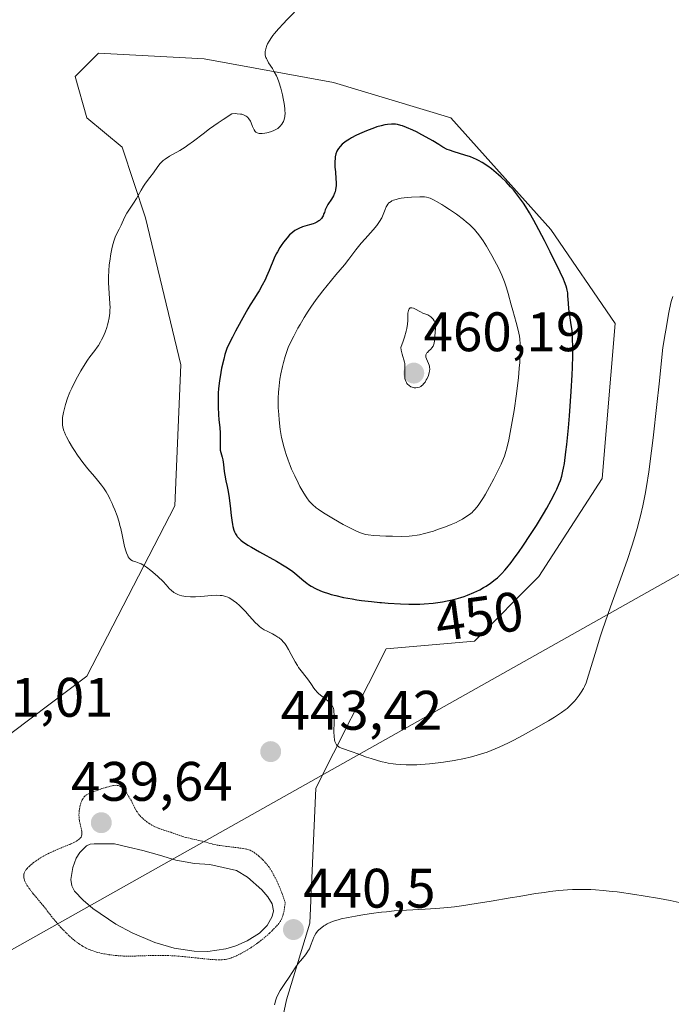
# Model space of a CAD drawing. Units: metres. Extents: x 632594 to 635259, y 4662596 to 4664915.
# Drawn here: x 633274 to 633392, y 4664014 to 4664192 of the extents above; entities that cross this region are included whole.
import ezdxf
from ezdxf.enums import TextEntityAlignment as Align

# ---------------------------------------------------------------- set-up
doc = ezdxf.new("R2010")
doc.units = ezdxf.units.M
doc.header["$MEASUREMENT"] = 0
doc.linetypes.add('TRAZOS2', pattern=[0.375, 0.25, -0.125])
for name, color, linetype, lineweight in [('Carátula', 7, 'Continuous', 5), ('Cultivos herbáceos CxS', 92, 'Continuous', 0), ('Curva de nivel maestra', 36, 'Continuous', 30), ('Curva de nivel normal', 36, 'Continuous', 0), ('Curva de nivel normal depresión', 36, 'TRAZOS2', 0), ('Estanque', 2, 'Continuous', 0), ('Estanque Cxs', 2, 'Continuous', 0), ('Punto de cota en terreno', 7, 'Continuous', 0), ('Rótulo de curva de nivel directora', 19, 'Continuous', 0), ('Rótulo de punto de cota en terreno', 19, 'Continuous', 0), ('Tendido', 6, 'Continuous', 0)]:
    doc.layers.add(name, color=color, linetype=linetype, lineweight=lineweight)
doc.styles.add('Arial', font='txt', dxfattribs={"height": 0.2})

# ---------------------------------------------------------------- blocks, each defined once
blk = doc.blocks.new('5PATER')
at = {"layer": 'Carátula', "linetype": 'Continuous', "lineweight": 5}
h = blk.add_hatch(color=250, dxfattribs=at)
edge = h.paths.add_edge_path()
edge.add_ellipse((0, 0.01), major_axis=(-1.33, -1.34), ratio=0.999422, start_angle=0, end_angle=360)

msp = doc.modelspace()

# ---------------------------------------------------------------- linework, layer by layer
at = {"layer": 'Cultivos herbáceos CxS', "color": 92, "linetype": 'Continuous', "lineweight": 0}
for points in [[(633318.2257, 4663996.0855, 438.4684), (633322.2711, 4664015.0409, 438.6857), (633326.5045, 4664028.8059, 439.7043), (633327.5625, 4664053.1585, 443.7036), (633340.2339, 4664078.2117, 446.8218), (633356.1373, 4664079.6285, 447.0063), (633367.7791, 4664091.2751, 446.7447), (633379.1909, 4664108.9265, 445.775), (633381.5379, 4664136.8037, 446.0044), (633369.8963, 4664153.7447, 448.7375), (633351.9053, 4664173.8631, 449.1098), (633330.7391, 4664180.2171, 447.9481), (633307.4571, 4664184.4525, 443.4785), (633288.4073, 4664185.5121, 441.6711), (633284.1737, 4664181.2773, 441.6068), (633286.2907, 4664173.8651, 442.8994), (633292.6399, 4664168.5713, 444.2352), (633296.8739, 4664155.8651, 446.422), (633303.2223, 4664129.3937, 448.0881), (633302.1643, 4664103.9835, 447.603), (633286.2895, 4664073.2777, 442.6865), (633269.3561, 4664060.5725, 440.7525)], [(633269.3561, 4664060.5725, 440.7525), (633286.2895, 4664073.2777, 442.6865), (633302.1643, 4664103.9835, 447.603), (633303.2223, 4664129.3937, 448.0881), (633296.8739, 4664155.8651, 446.422), (633292.6399, 4664168.5713, 444.2352), (633286.2907, 4664173.8651, 442.8994), (633284.1737, 4664181.2773, 441.6068), (633288.4073, 4664185.5121, 441.6711), (633307.4571, 4664184.4525, 443.4785), (633330.7391, 4664180.2171, 447.9481), (633351.9053, 4664173.8631, 449.1098), (633369.8963, 4664153.7447, 448.7375), (633381.5379, 4664136.8037, 446.0044), (633379.1909, 4664108.9265, 445.775), (633367.7791, 4664091.2751, 446.7447), (633356.1373, 4664079.6285, 447.0063), (633340.2339, 4664078.2117, 446.8218), (633327.5625, 4664053.1585, 443.7036), (633326.5045, 4664028.8059, 439.7043), (633322.2711, 4664015.0409, 438.6857), (633318.2257, 4663996.0855, 438.4684)], [(633318.2257, 4663996.0855, 438.4684), (633322.2711, 4664015.0409, 438.6857), (633326.5045, 4664028.8059, 439.7043), (633327.5625, 4664053.1585, 443.7036), (633340.2339, 4664078.2117, 446.8218), (633356.1373, 4664079.6285, 447.0063), (633367.7791, 4664091.2751, 446.7447), (633379.1909, 4664108.9265, 445.775), (633381.5379, 4664136.8037, 446.0044), (633369.8963, 4664153.7447, 448.7375), (633351.9053, 4664173.8631, 449.1098), (633330.7391, 4664180.2171, 447.9481), (633307.4571, 4664184.4525, 443.4785), (633288.4073, 4664185.5121, 441.6711), (633284.1737, 4664181.2773, 441.6068), (633286.2907, 4664173.8651, 442.8994), (633292.6399, 4664168.5713, 444.2352), (633296.8739, 4664155.8651, 446.422), (633303.2223, 4664129.3937, 448.0881), (633302.1643, 4664103.9835, 447.603), (633286.2895, 4664073.2777, 442.6865), (633269.3561, 4664060.5725, 440.7525)], [(633318.2257, 4663996.0855, 438.4684), (633322.2711, 4664015.0409, 438.6857), (633326.5045, 4664028.8059, 439.7043), (633327.5625, 4664053.1585, 443.7036), (633340.2339, 4664078.2117, 446.8218), (633356.1373, 4664079.6285, 447.0063), (633367.7791, 4664091.2751, 446.7447), (633379.1909, 4664108.9265, 445.775), (633381.5379, 4664136.8037, 446.0044), (633369.8963, 4664153.7447, 448.7375), (633351.9053, 4664173.8631, 449.1098), (633330.7391, 4664180.2171, 447.9481), (633307.4571, 4664184.4525, 443.4785), (633288.4073, 4664185.5121, 441.6711), (633284.1737, 4664181.2773, 441.6068), (633286.2907, 4664173.8651, 442.8994), (633292.6399, 4664168.5713, 444.2352), (633296.8739, 4664155.8651, 446.422), (633303.2223, 4664129.3937, 448.0881), (633302.1643, 4664103.9835, 447.603), (633286.2895, 4664073.2777, 442.6865), (633269.3561, 4664060.5725, 440.7525)]]:
    msp.add_polyline3d(points, dxfattribs=at)
at = {"layer": 'Curva de nivel maestra', "color": 36, "linetype": 'Continuous', "lineweight": 30}
msp.add_polyline3d([(633339.08, 4664086.59, 450), (633339.41, 4664086.56, 450), (633340.61, 4664086.46, 450), (633342.85, 4664086.32, 450), (633344.34, 4664086.27, 450), (633345.02, 4664086.26, 450), (633346.31, 4664086.29, 450), (633347.12, 4664086.33, 450), (633348.73, 4664086.48, 450), (633350.37, 4664086.71, 450), (633351.21, 4664086.86, 450), (633352.46, 4664087.14, 450), (633353.69, 4664087.47, 450), (633354.3, 4664087.67, 450), (633354.89, 4664087.88, 450), (633356.04, 4664088.35, 450), (633357.13, 4664088.87, 450), (633357.81, 4664089.25, 450), (633358.05, 4664089.39, 450), (633358.25, 4664089.51, 450), (633359.07, 4664090.05, 450), (633359.91, 4664090.7, 450), (633360.31, 4664091.04, 450), (633361.1, 4664091.8, 450), (633361.63, 4664092.38, 450), (633361.99, 4664092.81, 450), (633362.76, 4664093.77, 450), (633363.22, 4664094.38, 450), (633364.21, 4664095.74, 450), (633364.89, 4664096.72, 450), (633366.29, 4664098.81, 450), (633367.32, 4664100.42, 450), (633368.6, 4664102.53, 450), (633369.19, 4664103.55, 450), (633370, 4664105, 450), (633370.69, 4664106.35, 450), (633370.99, 4664106.97, 450), (633371.44, 4664108, 450), (633371.64, 4664108.51, 450), (633371.89, 4664109.32, 450), (633372.11, 4664110.23, 450), (633372.22, 4664110.74, 450), (633372.36, 4664111.6, 450), (633372.65, 4664113.73, 450), (633372.79, 4664115.03, 450), (633373.08, 4664118.04, 450), (633373.27, 4664120.21, 450), (633373.59, 4664124.58, 450), (633373.76, 4664127.56, 450), (633373.82, 4664128.86, 450), (633373.89, 4664131.06, 450), (633373.89, 4664132.83, 450), (633373.86, 4664133.82, 450), (633373.83, 4664134.41, 450), (633373.75, 4664135.47, 450), (633373.56, 4664137, 450), (633373.3, 4664138.69, 450), (633373.19, 4664139.44, 450), (633373.1, 4664140.5, 450), (633373.01, 4664141.78, 450), (633372.96, 4664142.35, 450), (633372.88, 4664142.84, 450), (633372.82, 4664143.09, 450), (633372.7, 4664143.51, 450), (633372.4, 4664144.3, 450), (633372.19, 4664144.8, 450), (633371.6, 4664146.07, 450), (633369.82, 4664149.71, 450), (633368.78, 4664151.76, 450), (633367.29, 4664154.59, 450), (633366.86, 4664155.38, 450), (633366.09, 4664156.73, 450), (633365.4, 4664157.83, 450), (633364.97, 4664158.48, 450), (633364.11, 4664159.66, 450), (633363.17, 4664160.85, 450), (633362.66, 4664161.44, 450), (633361.85, 4664162.33, 450), (633360.98, 4664163.19, 450), (633360.52, 4664163.61, 450), (633359.68, 4664164.32, 450), (633359.24, 4664164.66, 450), (633358.57, 4664165.15, 450), (633357.55, 4664165.8, 450), (633356.86, 4664166.19, 450), (633356.51, 4664166.36, 450), (633355.99, 4664166.6, 450), (633355.47, 4664166.8, 450), (633354.45, 4664167.14, 450), (633352.52, 4664167.7, 450), (633351.65, 4664168, 450), (633351.24, 4664168.17, 450), (633350.46, 4664168.57, 450), (633349.71, 4664169.02, 450), (633348.66, 4664169.68, 450), (633348.09, 4664170.03, 450), (633346.67, 4664170.81, 450), (633345.7, 4664171.31, 450), (633345.06, 4664171.61, 450), (633343.9, 4664172.12, 450), (633343.18, 4664172.38, 450), (633342.87, 4664172.49, 450), (633342.29, 4664172.63, 450), (633341.94, 4664172.68, 450), (633341.7, 4664172.7, 450), (633341.23, 4664172.71, 450), (633340.46, 4664172.64, 450), (633340.03, 4664172.58, 450), (633339.34, 4664172.42, 450), (633338.55, 4664172.2, 450), (633338.12, 4664172.05, 450), (633336.71, 4664171.51, 450), (633335.42, 4664170.94, 450), (633334.8, 4664170.65, 450), (633333.98, 4664170.22, 450), (633333.63, 4664170.02, 450), (633333.04, 4664169.64, 450), (633332.58, 4664169.29, 450), (633332.33, 4664169.08, 450), (633331.94, 4664168.68, 450), (633331.65, 4664168.31, 450), (633331.53, 4664168.13, 450), (633331.38, 4664167.85, 450), (633331.2, 4664167.37, 450), (633331.08, 4664166.85, 450), (633331.03, 4664166.54, 450), (633330.99, 4664166, 450), (633331, 4664165.34, 450), (633331.02, 4664164.96, 450), (633331.09, 4664164.11, 450), (633331.19, 4664162.86, 450), (633331.22, 4664162.22, 450), (633331.21, 4664161.61, 450), (633331.18, 4664161.31, 450), (633331.12, 4664160.89, 450), (633331.03, 4664160.49, 450), (633330.95, 4664160.25, 450), (633330.75, 4664159.8, 450), (633330.41, 4664159.21, 450), (633329.74, 4664158.24, 450), (633329.61, 4664158.02, 450), (633329.41, 4664157.62, 450), (633329.26, 4664157.25, 450), (633329.11, 4664156.8, 450), (633329.03, 4664156.59, 450), (633328.86, 4664156.18, 450), (633328.76, 4664156, 450), (633328.58, 4664155.73, 450), (633328.36, 4664155.49, 450), (633328.23, 4664155.38, 450), (633328.09, 4664155.27, 450), (633327.76, 4664155.07, 450), (633327.38, 4664154.89, 450), (633327.09, 4664154.78, 450), (633326.41, 4664154.57, 450), (633325.61, 4664154.35, 450), (633325.17, 4664154.21, 450), (633324.49, 4664153.94, 450), (633324.02, 4664153.69, 450), (633323.78, 4664153.54, 450), (633323.42, 4664153.28, 450), (633323.07, 4664152.97, 450), (633322.84, 4664152.75, 450), (633322.38, 4664152.26, 450), (633321.72, 4664151.44, 450), (633321.32, 4664150.87, 450), (633321.07, 4664150.49, 450), (633320.63, 4664149.74, 450), (633320.41, 4664149.33, 450), (633320.05, 4664148.57, 450), (633319.17, 4664146.34, 450), (633318.69, 4664145.25, 450), (633318.41, 4664144.67, 450), (633317.92, 4664143.73, 450), (633317.33, 4664142.71, 450), (633317, 4664142.17, 450), (633316.52, 4664141.4, 450), (633315.76, 4664140.17, 450), (633315.31, 4664139.43, 450), (633314.1, 4664137.31, 450), (633313.1, 4664135.45, 450), (633312.53, 4664134.36, 450), (633311.59, 4664132.49, 450), (633311.19, 4664131.21, 450), (633310.96, 4664130.38, 450), (633310.59, 4664128.77, 450), (633310.44, 4664127.99, 450), (633310.2, 4664126.51, 450), (633310.05, 4664125.12, 450), (633309.99, 4664124.24, 450), (633309.94, 4664122.64, 450), (633309.95, 4664121.82, 450), (633310.02, 4664120.36, 450), (633310.09, 4664119.5, 450), (633310.24, 4664118.04, 450), (633310.33, 4664117.12, 450), (633310.35, 4664116.7, 450), (633310.35, 4664115.96, 450), (633310.31, 4664114.74, 450), (633310.32, 4664114.24, 450), (633310.35, 4664114.02, 450), (633310.45, 4664113.58, 450), (633310.7, 4664112.73, 450), (633310.81, 4664112.25, 450), (633310.92, 4664111.43, 450), (633311.05, 4664110.17, 450), (633311.15, 4664109.51, 450), (633311.37, 4664108.49, 450), (633311.61, 4664107.45, 450), (633311.73, 4664106.85, 450), (633311.9, 4664105.82, 450), (633312.11, 4664103.97, 450), (633312.3, 4664102.21, 450), (633312.42, 4664101.37, 450), (633312.55, 4664100.59, 450), (633312.63, 4664100.24, 450), (633312.8, 4664099.6, 450), (633312.91, 4664099.32, 450), (633313.1, 4664098.93, 450), (633313.3, 4664098.6, 450), (633313.41, 4664098.45, 450), (633313.6, 4664098.22, 450), (633314.05, 4664097.79, 450), (633314.42, 4664097.5, 450), (633314.69, 4664097.3, 450), (633315.33, 4664096.89, 450), (633315.95, 4664096.51, 450), (633317.39, 4664095.7, 450), (633320.49, 4664094, 450), (633321.86, 4664093.2, 450), (633322.44, 4664092.83, 450), (633323.41, 4664092.15, 450), (633324.17, 4664091.53, 450), (633325.02, 4664090.8, 450), (633325.42, 4664090.46, 450), (633325.97, 4664090.03, 450), (633326.27, 4664089.83, 450), (633326.73, 4664089.53, 450), (633327.5, 4664089.1, 450), (633328.38, 4664088.7, 450), (633328.87, 4664088.51, 450), (633329.83, 4664088.19, 450), (633330.35, 4664088.03, 450), (633331.19, 4664087.81, 450), (633332.58, 4664087.5, 450), (633334.12, 4664087.21, 450), (633334.94, 4664087.08, 450), (633335.8, 4664086.96, 450), (633337.59, 4664086.74, 450), (633339.08, 4664086.59, 450)], dxfattribs=at)
at = {"layer": 'Curva de nivel normal', "color": 36, "linetype": 'Continuous', "lineweight": 0}
for points in [[(633323.73, 4664192.85, 445), (633322.36, 4664191.48, 445), (633321.72, 4664190.82, 445), (633320.86, 4664189.89, 445), (633320.13, 4664189.04, 445), (633319.82, 4664188.66, 445), (633319.55, 4664188.3, 445), (633319.13, 4664187.68, 445), (633318.84, 4664187.16, 445), (633318.71, 4664186.85, 445), (633318.53, 4664186.29, 445), (633318.44, 4664185.78, 445), (633318.42, 4664185.52, 445), (633318.46, 4664185.13, 445), (633318.57, 4664184.72, 445), (633318.66, 4664184.5, 445), (633318.77, 4664184.26, 445), (633319.05, 4664183.77, 445), (633319.73, 4664182.7, 445), (633320.06, 4664182.14, 445), (633320.46, 4664181.38, 445), (633320.64, 4664180.98, 445), (633320.9, 4664180.32, 445), (633321.25, 4664179.19, 445), (633321.56, 4664177.99, 445), (633321.69, 4664177.35, 445), (633321.87, 4664176.4, 445), (633321.98, 4664175.51, 445), (633322, 4664175.1, 445), (633322.01, 4664174.72, 445), (633321.95, 4664174.06, 445), (633321.83, 4664173.52, 445), (633321.71, 4664173.21, 445), (633321.62, 4664173.02, 445), (633321.42, 4664172.69, 445), (633321.16, 4664172.36, 445), (633321.01, 4664172.21, 445), (633320.69, 4664171.95, 445), (633320.45, 4664171.8, 445), (633319.9, 4664171.53, 445), (633319.41, 4664171.35, 445), (633318.72, 4664171.16, 445), (633318.38, 4664171.09, 445), (633317.9, 4664171.03, 445), (633317.68, 4664171.01, 445), (633317.34, 4664171.03, 445), (633317.19, 4664171.06, 445), (633316.99, 4664171.13, 445), (633316.74, 4664171.29, 445), (633316.63, 4664171.41, 445), (633316.43, 4664171.7, 445), (633316.17, 4664172.3, 445), (633315.92, 4664172.92, 445), (633315.77, 4664173.23, 445), (633315.5, 4664173.67, 445), (633315.3, 4664173.9, 445), (633315.19, 4664174.01, 445), (633315, 4664174.15, 445), (633314.65, 4664174.34, 445), (633314.22, 4664174.48, 445), (633313.96, 4664174.53, 445), (633313.36, 4664174.59, 445), (633313.01, 4664174.6, 445), (633312.42, 4664174.59, 445), (633310.85, 4664173.54, 445), (633309.94, 4664172.92, 445), (633308.42, 4664171.85, 445), (633307.23, 4664170.97, 445), (633305.52, 4664169.65, 445), (633304.52, 4664168.91, 445), (633304.03, 4664168.58, 445), (633303.03, 4664167.98, 445), (633301.17, 4664166.92, 445), (633300.4, 4664166.41, 445), (633300.07, 4664166.15, 445), (633299.87, 4664165.97, 445), (633299.52, 4664165.62, 445), (633299.07, 4664165.07, 445), (633298.29, 4664163.96, 445), (633297.67, 4664163.13, 445), (633296.84, 4664162.06, 445), (633296.49, 4664161.56, 445), (633296.06, 4664160.83, 445), (633295.56, 4664159.85, 445), (633295.25, 4664159.32, 445), (633294.68, 4664158.45, 445), (633293.86, 4664157.24, 445), (633293.5, 4664156.67, 445), (633293.08, 4664155.88, 445), (633292.46, 4664154.49, 445), (633292.12, 4664153.82, 445), (633291.65, 4664152.88, 445), (633291.42, 4664152.37, 445), (633291.15, 4664151.63, 445), (633291.03, 4664151.22, 445), (633290.85, 4664150.54, 445), (633290.61, 4664149.33, 445), (633290.42, 4664148.05, 445), (633290.33, 4664147.36, 445), (633290.23, 4664146.29, 445), (633290.18, 4664145.21, 445), (633290.17, 4664144.68, 445), (633290.18, 4664144.17, 445), (633290.23, 4664143.17, 445), (633290.39, 4664141.31, 445), (633290.45, 4664140.42, 445), (633290.47, 4664139.64, 445), (633290.46, 4664139.26, 445), (633290.43, 4664138.69, 445), (633290.32, 4664137.84, 445), (633290.15, 4664136.98, 445), (633290.04, 4664136.55, 445), (633289.9, 4664136.11, 445), (633289.58, 4664135.24, 445), (633289.21, 4664134.39, 445), (633288.94, 4664133.85, 445), (633288.75, 4664133.51, 445), (633288.38, 4664132.87, 445), (633288.16, 4664132.54, 445), (633287.73, 4664131.94, 445), (633286.86, 4664130.8, 445), (633286.4, 4664130.18, 445), (633285.69, 4664129.08, 445), (633285.21, 4664128.29, 445), (633284.32, 4664126.67, 445), (633283.57, 4664125.16, 445), (633283.24, 4664124.44, 445), (633282.82, 4664123.35, 445), (633282.45, 4664122.24, 445), (633282.31, 4664121.75, 445), (633282.09, 4664120.81, 445), (633281.97, 4664120.17, 445), (633281.93, 4664119.87, 445), (633281.88, 4664119.33, 445), (633281.88, 4664118.84, 445), (633281.91, 4664118.53, 445), (633282.02, 4664117.93, 445), (633282.15, 4664117.48, 445), (633282.24, 4664117.25, 445), (633282.45, 4664116.75, 445), (633282.63, 4664116.38, 445), (633283.09, 4664115.53, 445), (633283.71, 4664114.5, 445), (633284.06, 4664113.94, 445), (633284.63, 4664113.08, 445), (633285.54, 4664111.8, 445), (633286.46, 4664110.65, 445), (633287.67, 4664109.26, 445), (633288.24, 4664108.59, 445), (633288.94, 4664107.68, 445), (633289.28, 4664107.21, 445), (633289.76, 4664106.47, 445), (633290.23, 4664105.65, 445), (633290.46, 4664105.22, 445), (633290.86, 4664104.38, 445), (633291.06, 4664103.94, 445), (633291.34, 4664103.24, 445), (633291.74, 4664102.16, 445), (633292.1, 4664101.03, 445), (633292.26, 4664100.45, 445), (633292.4, 4664099.88, 445), (633292.66, 4664098.73, 445), (633293.09, 4664096.67, 445), (633293.3, 4664095.85, 445), (633293.42, 4664095.51, 445), (633293.66, 4664094.96, 445), (633293.74, 4664094.81, 445), (633293.92, 4664094.56, 445), (633294.11, 4664094.37, 445), (633294.25, 4664094.26, 445), (633294.54, 4664094.1, 445), (633295.11, 4664093.89, 445), (633295.72, 4664093.68, 445), (633296.08, 4664093.52, 445), (633296.7, 4664093.17, 445), (633297.05, 4664092.93, 445), (633297.8, 4664092.36, 445), (633298.58, 4664091.7, 445), (633299.09, 4664091.24, 445), (633300.02, 4664090.34, 445), (633300.58, 4664089.74, 445), (633301.21, 4664089.06, 445), (633301.5, 4664088.77, 445), (633301.96, 4664088.4, 445), (633302.21, 4664088.24, 445), (633302.71, 4664088, 445), (633302.98, 4664087.9, 445), (633303.42, 4664087.77, 445), (633304.15, 4664087.64, 445), (633304.97, 4664087.59, 445), (633305.41, 4664087.58, 445), (633305.87, 4664087.6, 445), (633306.83, 4664087.67, 445), (633308.74, 4664087.85, 445), (633309.6, 4664087.89, 445), (633310.35, 4664087.86, 445), (633310.69, 4664087.82, 445), (633310.9, 4664087.78, 445), (633311.3, 4664087.67, 445), (633311.68, 4664087.53, 445), (633311.93, 4664087.42, 445), (633312.41, 4664087.14, 445), (633312.68, 4664086.96, 445), (633313.24, 4664086.53, 445), (633313.8, 4664086.04, 445), (633314.18, 4664085.67, 445), (633314.93, 4664084.88, 445), (633315.49, 4664084.26, 445)], [(633335.42, 4664099.17, 455), (633335.81, 4664099.03, 455), (633336.51, 4664098.82, 455), (633336.98, 4664098.73, 455), (633338.04, 4664098.63, 455), (633340.19, 4664098.52, 455), (633341.38, 4664098.49, 455), (633343.08, 4664098.48, 455), (633344.37, 4664098.52, 455), (633344.96, 4664098.57, 455), (633345.81, 4664098.69, 455), (633346.25, 4664098.77, 455), (633347.18, 4664098.99, 455), (633348.76, 4664099.44, 455), (633349.5, 4664099.69, 455), (633350.96, 4664100.21, 455), (633351.98, 4664100.61, 455), (633352.87, 4664101, 455), (633353.28, 4664101.2, 455), (633354.01, 4664101.59, 455), (633354.45, 4664101.85, 455), (633355.24, 4664102.4, 455), (633355.72, 4664102.79, 455), (633355.95, 4664103.01, 455), (633356.3, 4664103.38, 455), (633356.85, 4664104.05, 455), (633357.45, 4664104.93, 455), (633357.78, 4664105.46, 455), (633358.13, 4664106.05, 455), (633358.88, 4664107.4, 455), (633359.64, 4664108.84, 455), (633360.12, 4664109.79, 455), (633360.95, 4664111.49, 455), (633361.39, 4664112.49, 455), (633361.56, 4664112.92, 455), (633361.84, 4664113.77, 455), (633362, 4664114.37, 455), (633362.33, 4664115.86, 455), (633362.95, 4664119.16, 455), (633363.29, 4664121.13, 455), (633363.75, 4664124.16, 455), (633363.87, 4664125.15, 455), (633364.09, 4664127.03, 455), (633364.24, 4664128.76, 455), (633364.32, 4664129.81, 455), (633364.41, 4664131.61, 455), (633364.42, 4664132.68, 455), (633364.4, 4664133.14, 455), (633364.34, 4664133.98, 455), (633364.26, 4664134.5, 455), (633364.04, 4664135.59, 455), (633363.66, 4664137.02, 455), (633363.07, 4664139.14, 455), (633362.78, 4664140.19, 455), (633362.26, 4664142.2, 455), (633361.96, 4664143.22, 455), (633361.58, 4664144.31, 455), (633361.35, 4664144.9, 455), (633361.08, 4664145.51, 455), (633360.48, 4664146.82, 455), (633359.79, 4664148.16, 455), (633359.31, 4664149.04, 455), (633358.35, 4664150.71, 455), (633357.73, 4664151.69, 455), (633357.42, 4664152.14, 455), (633356.94, 4664152.79, 455), (633356.43, 4664153.41, 455), (633356.15, 4664153.71, 455), (633355.57, 4664154.31, 455), (633355.25, 4664154.61, 455), (633354.73, 4664155.07, 455), (633354.16, 4664155.53, 455), (633352.93, 4664156.47, 455), (633351.65, 4664157.36, 455), (633350.82, 4664157.9, 455), (633350.29, 4664158.22, 455), (633349.34, 4664158.78, 455), (633348.9, 4664159.01, 455), (633348.15, 4664159.35, 455), (633347.93, 4664159.43, 455), (633347.53, 4664159.53, 455), (633347.15, 4664159.59, 455), (633346.89, 4664159.61, 455), (633346.34, 4664159.62, 455), (633344.84, 4664159.56, 455), (633344.04, 4664159.5, 455), (633342.92, 4664159.36, 455), (633342.59, 4664159.3, 455), (633342.03, 4664159.16, 455), (633341.56, 4664158.99, 455), (633341.29, 4664158.87, 455), (633341.14, 4664158.79, 455), (633340.87, 4664158.61, 455), (633340.74, 4664158.51, 455), (633340.52, 4664158.28, 455), (633340.34, 4664158.02, 455), (633340.24, 4664157.82, 455), (633340.05, 4664157.34, 455), (633339.71, 4664156.41, 455), (633339.44, 4664155.84, 455), (633339.07, 4664155.19, 455), (633338.83, 4664154.84, 455), (633338.55, 4664154.47, 455), (633337.9, 4664153.7, 455), (633336.43, 4664152.06, 455), (633335.72, 4664151.26, 455), (633334.8, 4664150.1, 455), (633333.53, 4664148.41, 455), (633332.73, 4664147.4, 455), (633331.2, 4664145.55, 455), (633329.63, 4664143.67, 455), (633328.83, 4664142.68, 455), (633327.64, 4664141.15, 455), (633326.64, 4664139.76, 455), (633326.16, 4664139.04, 455), (633325.44, 4664137.9, 455), (633324.72, 4664136.66, 455), (633324.35, 4664136, 455), (633323.59, 4664134.55, 455), (633323.2, 4664133.76, 455), (633322.59, 4664132.49, 455), (633322.39, 4664131.93, 455), (633322.02, 4664130.84, 455), (633321.71, 4664129.78, 455), (633321.54, 4664129.09, 455), (633321.25, 4664127.76, 455), (633321.08, 4664126.81, 455), (633321, 4664126.19, 455), (633320.87, 4664125.01, 455), (633320.83, 4664124.44, 455), (633320.79, 4664123.34, 455), (633320.79, 4664122.3, 455), (633320.8, 4664121.65, 455), (633320.87, 4664120.41, 455), (633320.95, 4664119.45, 455), (633321.15, 4664117.74, 455), (633321.4, 4664116.26, 455), (633321.6, 4664115.38, 455), (633321.74, 4664114.83, 455), (633322.03, 4664113.8, 455), (633322.2, 4664113.25, 455), (633322.56, 4664112.22, 455), (633322.94, 4664111.24, 455), (633323.21, 4664110.6, 455), (633323.78, 4664109.35, 455), (633324.39, 4664108.09, 455), (633324.71, 4664107.47, 455), (633325.2, 4664106.58, 455), (633325.69, 4664105.78, 455), (633325.93, 4664105.41, 455), (633326.36, 4664104.83, 455), (633326.59, 4664104.57, 455), (633326.96, 4664104.19, 455), (633327.61, 4664103.64, 455), (633327.99, 4664103.35, 455), (633328.92, 4664102.73, 455), (633330.73, 4664101.63, 455), (633332.5, 4664100.63, 455), (633333.36, 4664100.17, 455), (633334.51, 4664099.59, 455), (633335.42, 4664099.17, 455)], [(633315.49, 4664084.26, 445), (633316.23, 4664083.42, 445), (633316.6, 4664083.02, 445), (633317.15, 4664082.48, 445), (633317.42, 4664082.24, 445), (633317.7, 4664082.03, 445), (633318.25, 4664081.67, 445), (633318.78, 4664081.38, 445), (633319.75, 4664080.92, 445), (633320.37, 4664080.58, 445), (633320.73, 4664080.34, 445), (633320.95, 4664080.18, 445), (633321.36, 4664079.82, 445), (633321.76, 4664079.42, 445), (633321.95, 4664079.19, 445), (633322.23, 4664078.8, 445), (633322.67, 4664078.09, 445), (633323.13, 4664077.2, 445), (633323.83, 4664075.87, 445), (633324.24, 4664075.21, 445), (633324.46, 4664074.89, 445), (633324.93, 4664074.28, 445), (633325.85, 4664073.14, 445), (633326.26, 4664072.6, 445), (633326.78, 4664071.82, 445), (633327.21, 4664071.16, 445), (633327.45, 4664070.83, 445), (633327.86, 4664070.36, 445), (633328.1, 4664070.14, 445), (633328.64, 4664069.69, 445), (633329.72, 4664068.86, 445), (633330.16, 4664068.48, 445), (633330.39, 4664068.24, 445), (633330.48, 4664068.12, 445), (633330.59, 4664067.93, 445), (633330.66, 4664067.8, 445), (633330.75, 4664067.52, 445), (633330.81, 4664067.19, 445), (633330.84, 4664066.95, 445), (633330.86, 4664066.37, 445), (633330.85, 4664065.11, 445), (633330.84, 4664063.27, 445), (633330.87, 4664062.47, 445), (633330.95, 4664061.83, 445), (633331, 4664061.57, 445), (633331.05, 4664061.42, 445), (633331.16, 4664061.16, 445), (633331.29, 4664060.94, 445), (633331.39, 4664060.82, 445), (633331.64, 4664060.62, 445), (633331.8, 4664060.53, 445), (633332.19, 4664060.36, 445), (633334.13, 4664059.7, 445), (633335.12, 4664059.33, 445), (633336.68, 4664058.75, 445), (633337.52, 4664058.46, 445), (633338.84, 4664058.06, 445), (633339.51, 4664057.88, 445), (633340.18, 4664057.73, 445), (633340.62, 4664057.65, 445), (633341.52, 4664057.51, 445), (633341.97, 4664057.46, 445), (633342.89, 4664057.38, 445), (633343.82, 4664057.34, 445), (633344.45, 4664057.34, 445), (633345.76, 4664057.36, 445), (633346.51, 4664057.4, 445), (633348.05, 4664057.51, 445), (633349.6, 4664057.68, 445), (633350.6, 4664057.81, 445), (633352.49, 4664058.1, 445), (633354.34, 4664058.46, 445), (633355.41, 4664058.72, 445), (633356.07, 4664058.89, 445), (633357.25, 4664059.24, 445), (633358.43, 4664059.63, 445), (633359.16, 4664059.9, 445), (633360.63, 4664060.51, 445), (633362.3, 4664061.29, 445), (633363.26, 4664061.78, 445), (633364.93, 4664062.66, 445), (633366.87, 4664063.75, 445), (633369.48, 4664065.27, 445), (633370.59, 4664065.94, 445), (633371.86, 4664066.76, 445), (633372.49, 4664067.22, 445), (633372.85, 4664067.51, 445), (633373.49, 4664068.09, 445), (633374.19, 4664068.83, 445), (633374.49, 4664069.18, 445), (633375.05, 4664069.89, 445), (633375.42, 4664070.4, 445), (633375.82, 4664071.08, 445), (633376, 4664071.45, 445), (633376.27, 4664072.11, 445), (633376.72, 4664073.47, 445), (633378.13, 4664078.16, 445), (633378.84, 4664080.38, 445), (633379.25, 4664081.62, 445), (633380.7, 4664085.77, 445), (633382.8, 4664091.63, 445), (633383.74, 4664094.33, 445), (633384.54, 4664096.73, 445), (633384.89, 4664097.83, 445), (633385.5, 4664099.91, 445), (633385.86, 4664101.25, 445), (633386.08, 4664102.15, 445), (633386.51, 4664103.99, 445), (633386.94, 4664106.09, 445), (633387.17, 4664107.43, 445), (633387.57, 4664110.1, 445), (633388.06, 4664113.86, 445), (633388.35, 4664116.24, 445), (633389.03, 4664122.25, 445), (633389.44, 4664125.95, 445), (633390.13, 4664132.49, 445), (633390.52, 4664134.93, 445), (633390.75, 4664136.3, 445), (633391.16, 4664138.52, 445), (633391.33, 4664139.39, 445), (633391.64, 4664140.75, 445), (633391.9, 4664141.68, 445)], [(633345.61, 4664125.22, 460), (633345.95, 4664125.26, 460), (633346.27, 4664125.37, 460), (633346.48, 4664125.48, 460), (633346.61, 4664125.56, 460), (633346.86, 4664125.78, 460), (633347, 4664125.93, 460), (633347.26, 4664126.26, 460), (633347.48, 4664126.64, 460), (633347.62, 4664126.9, 460), (633347.85, 4664127.44, 460), (633348, 4664127.97, 460), (633348.05, 4664128.23, 460), (633348.09, 4664128.6, 460), (633348.08, 4664128.95, 460), (633348.05, 4664129.12, 460), (633348.01, 4664129.28, 460), (633347.9, 4664129.59, 460), (633347.51, 4664130.42, 460), (633347.41, 4664130.75, 460), (633347.39, 4664130.91, 460), (633347.4, 4664131.14, 460), (633347.5, 4664131.38, 460), (633347.57, 4664131.5, 460), (633347.67, 4664131.61, 460), (633347.92, 4664131.86, 460), (633348.3, 4664132.21, 460), (633348.48, 4664132.4, 460), (633348.7, 4664132.72, 460), (633348.78, 4664132.89, 460), (633348.89, 4664133.26, 460), (633348.95, 4664133.67, 460), (633349.02, 4664134.54, 460), (633349.14, 4664135.89, 460), (633349.14, 4664136.32, 460), (633349.12, 4664136.53, 460), (633349.06, 4664136.88, 460), (633349, 4664137.05, 460), (633348.9, 4664137.29, 460), (633348.7, 4664137.62, 460), (633348.44, 4664137.91, 460), (633348.28, 4664138.04, 460), (633348.11, 4664138.15, 460), (633347.73, 4664138.35, 460), (633346.87, 4664138.7, 460), (633346.42, 4664138.9, 460), (633345.43, 4664139.44, 460), (633345.18, 4664139.55, 460), (633344.85, 4664139.66, 460), (633344.71, 4664139.66, 460), (633344.59, 4664139.63, 460), (633344.39, 4664139.46, 460), (633344.26, 4664139.16, 460), (633344.2, 4664138.9, 460), (633344.18, 4664138.69, 460), (633344.16, 4664138.23, 460), (633344.15, 4664137.34, 460), (633344.09, 4664136.72, 460), (633343.95, 4664135.93, 460), (633343.84, 4664135.45, 460), (633343.52, 4664134.32, 460), (633343.3, 4664133.64, 460), (633342.89, 4664132.49, 460), (633342.95, 4664132.03, 460), (633343.1, 4664131.28, 460), (633343.22, 4664130.89, 460), (633343.44, 4664130.26, 460), (633343.56, 4664129.85, 460), (633343.6, 4664129.63, 460), (633343.63, 4664129.18, 460), (633343.58, 4664127.78, 460), (633343.6, 4664127.2, 460), (633343.63, 4664126.92, 460), (633343.73, 4664126.53, 460), (633343.88, 4664126.18, 460), (633343.98, 4664126.02, 460), (633344.1, 4664125.88, 460), (633344.39, 4664125.63, 460), (633344.72, 4664125.43, 460), (633344.95, 4664125.34, 460), (633345.27, 4664125.25, 460), (633345.43, 4664125.23, 460), (633345.61, 4664125.22, 460)], [(633393.04, 4664032.57, 440), (633391.46, 4664032.9, 440), (633389.52, 4664033.27, 440), (633386.59, 4664033.76, 440), (633385.09, 4664034, 440), (633381.91, 4664034.45, 440), (633380.98, 4664034.56, 440), (633379.35, 4664034.73, 440), (633377.96, 4664034.83, 440), (633377.15, 4664034.87, 440), (633375.73, 4664034.91, 440), (633374.46, 4664034.9, 440), (633373.84, 4664034.88, 440), (633372.91, 4664034.83, 440), (633371.37, 4664034.7, 440), (633369.74, 4664034.51, 440), (633368.8, 4664034.38, 440), (633367.18, 4664034.15, 440), (633364.19, 4664033.66, 440), (633362.62, 4664033.39, 440), (633359.16, 4664032.79, 440), (633356.45, 4664032.34, 440), (633353.82, 4664031.94, 440), (633352.57, 4664031.77, 440), (633351.39, 4664031.64, 440), (633349.22, 4664031.44, 440), (633347.28, 4664031.32, 440), (633343.92, 4664031.17, 440), (633341.71, 4664031.02, 440), (633340.31, 4664030.89, 440), (633339.4, 4664030.79, 440), (633337.55, 4664030.55, 440), (633335.65, 4664030.27, 440), (633334.72, 4664030.11, 440), (633333.37, 4664029.86, 440), (633332.15, 4664029.59, 440), (633331.61, 4664029.45, 440), (633331.12, 4664029.31, 440), (633330.29, 4664029.01, 440), (633329.62, 4664028.7, 440), (633329.24, 4664028.49, 440), (633329.02, 4664028.34, 440), (633328.62, 4664028.05, 440), (633328.1, 4664027.6, 440), (633327.88, 4664027.36, 440), (633327.58, 4664026.98, 440), (633327.32, 4664026.56, 440), (633327.21, 4664026.33, 440), (633327.01, 4664025.83, 440), (633326.63, 4664024.75, 440), (633326.4, 4664024.21, 440), (633326.27, 4664023.95, 440), (633325.95, 4664023.46, 440), (633325.7, 4664023.14, 440), (633325.14, 4664022.46, 440), (633324.4, 4664021.54, 440), (633323.87, 4664020.79, 440), (633322.77, 4664019.13, 440), (633322, 4664017.96, 440), (633321.14, 4664016.68, 440), (633320.78, 4664016.06, 440), (633320.48, 4664015.38, 440), (633320.35, 4664015, 440), (633320.12, 4664014.14, 440)]]:
    msp.add_polyline3d(points, dxfattribs=at)
at = {"layer": 'Curva de nivel normal depresión', "color": 36, "linetype": 'TRAZOS2', "lineweight": 0}
msp.add_polyline3d([(633300.85, 4664023, 440), (633302.67, 4664022.9, 440), (633303.89, 4664022.79, 440), (633306.22, 4664022.55, 440), (633308.49, 4664022.31, 440), (633309.56, 4664022.24, 440), (633310.03, 4664022.23, 440), (633310.67, 4664022.25, 440), (633311.25, 4664022.31, 440), (633311.53, 4664022.36, 440), (633311.95, 4664022.46, 440), (633312.22, 4664022.54, 440), (633312.79, 4664022.75, 440), (633313.24, 4664022.94, 440), (633314.19, 4664023.41, 440), (633315.18, 4664023.98, 440), (633315.84, 4664024.4, 440), (633316.28, 4664024.69, 440), (633317.13, 4664025.29, 440), (633317.59, 4664025.64, 440), (633318.45, 4664026.34, 440), (633319.23, 4664027.04, 440), (633319.7, 4664027.49, 440), (633320.51, 4664028.32, 440), (633320.95, 4664028.84, 440), (633321.14, 4664029.11, 440), (633321.39, 4664029.57, 440), (633321.6, 4664030.12, 440), (633321.7, 4664030.45, 440), (633321.87, 4664031.23, 440), (633321.94, 4664031.69, 440), (633322.04, 4664032.49, 440), (633321.44, 4664034.26, 440), (633321.04, 4664035.29, 440), (633320.78, 4664035.91, 440), (633320.26, 4664037.01, 440), (633319.88, 4664037.72, 440), (633319.63, 4664038.15, 440), (633319.14, 4664038.89, 440), (633318.91, 4664039.21, 440), (633318.46, 4664039.77, 440), (633318.03, 4664040.22, 440), (633317.77, 4664040.48, 440), (633317.28, 4664040.9, 440), (633316.6, 4664041.45, 440), (633316.3, 4664041.65, 440), (633315.92, 4664041.86, 440), (633315.74, 4664041.95, 440), (633315.35, 4664042.08, 440), (633315.07, 4664042.16, 440), (633314.43, 4664042.28, 440), (633313.53, 4664042.4, 440), (633311.45, 4664042.65, 440), (633309.99, 4664042.85, 440), (633309.58, 4664042.93, 440), (633308.86, 4664043.09, 440), (633307.11, 4664043.58, 440), (633306.49, 4664043.73, 440), (633305.15, 4664044.03, 440), (633304.16, 4664044.27, 440), (633303.53, 4664044.46, 440), (633302.33, 4664044.87, 440), (633301.43, 4664045.19, 440), (633300.14, 4664045.59, 440), (633299.47, 4664045.82, 440), (633298.8, 4664046.09, 440), (633298.47, 4664046.25, 440), (633298.02, 4664046.48, 440), (633297.44, 4664046.84, 440), (633297.16, 4664047.03, 440), (633296.57, 4664047.49, 440), (633296.05, 4664047.98, 440), (633295.82, 4664048.23, 440), (633295.61, 4664048.48, 440), (633295.26, 4664049, 440), (633294.97, 4664049.51, 440), (633294.49, 4664050.5, 440), (633294.13, 4664051.17, 440), (633293.89, 4664051.58, 440), (633293.42, 4664052.3, 440), (633292.98, 4664052.88, 440), (633292.77, 4664053.12, 440), (633292.44, 4664053.4, 440), (633292.24, 4664053.52, 440), (633292.13, 4664053.57, 440), (633291.93, 4664053.62, 440), (633291.58, 4664053.65, 440), (633291.12, 4664053.61, 440), (633290.84, 4664053.56, 440), (633289.81, 4664053.3, 440), (633289.02, 4664053.05, 440), (633287.5, 4664052.52, 440), (633286.7, 4664052.17, 440), (633286.37, 4664051.99, 440), (633286.08, 4664051.79, 440), (633285.95, 4664051.67, 440), (633285.71, 4664051.42, 440), (633285.6, 4664051.27, 440), (633285.45, 4664051.03, 440), (633285.36, 4664050.85, 440), (633285.2, 4664050.44, 440), (633285.07, 4664050, 440), (633284.95, 4664049.36, 440), (633284.9, 4664049.03, 440), (633284.87, 4664048.27, 440), (633284.89, 4664047.9, 440), (633284.98, 4664047.19, 440), (633285.07, 4664046.74, 440), (633285.27, 4664045.92, 440), (633285.38, 4664045.38, 440), (633285.41, 4664045.13, 440), (633285.41, 4664044.87, 440), (633285.4, 4664044.74, 440), (633285.35, 4664044.57, 440), (633285.24, 4664044.32, 440), (633285.04, 4664044.08, 440), (633284.92, 4664043.96, 440), (633284.69, 4664043.79, 440), (633284.5, 4664043.67, 440), (633284.06, 4664043.42, 440), (633283.2, 4664043.02, 440), (633281.05, 4664042.13, 440), (633279.93, 4664041.64, 440), (633279.4, 4664041.39, 440), (633278.89, 4664041.13, 440), (633277.96, 4664040.6, 440), (633277.16, 4664040.08, 440), (633276.69, 4664039.74, 440), (633276.41, 4664039.52, 440), (633275.93, 4664039.1, 440), (633275.51, 4664038.67, 440), (633275.34, 4664038.47, 440), (633275.1, 4664038.08, 440), (633274.99, 4664037.83, 440), (633274.95, 4664037.67, 440), (633274.91, 4664037.33, 440), (633274.94, 4664036.98, 440), (633274.98, 4664036.79, 440), (633275.07, 4664036.5, 440), (633275.29, 4664036.02, 440), (633275.63, 4664035.47, 440), (633275.84, 4664035.16, 440), (633276.62, 4664034.14, 440), (633278.42, 4664031.98, 440), (633278.94, 4664031.33, 440), (633279.89, 4664030.1, 440), (633280.71, 4664029.1, 440), (633281.61, 4664028.07, 440), (633282.11, 4664027.54, 440), (633282.91, 4664026.74, 440), (633283.73, 4664025.99, 440), (633284.14, 4664025.65, 440), (633284.95, 4664025.04, 440), (633285.36, 4664024.78, 440), (633285.63, 4664024.62, 440), (633286.2, 4664024.32, 440), (633286.78, 4664024.06, 440), (633287.19, 4664023.9, 440), (633288.05, 4664023.62, 440), (633289, 4664023.39, 440), (633289.5, 4664023.28, 440), (633290.29, 4664023.15, 440), (633291.55, 4664023, 440), (633292.89, 4664022.91, 440), (633293.6, 4664022.9, 440), (633295.07, 4664022.91, 440), (633298.25, 4664023.02, 440), (633299.96, 4664023.03, 440), (633300.85, 4664023, 440)], dxfattribs=at)
at = {"layer": 'Estanque', "color": 2, "linetype": 'Continuous', "lineweight": 0}
msp.add_polyline3d([(633308.0901, 4664023.7501, 439.4027), (633305.6501, 4664023.7801, 439.4394), (633302.0301, 4664024.3101, 439.5768), (633298.5601, 4664025.3301, 439.5099), (633294.4701, 4664027.0601, 439.352), (633291.4901, 4664028.6601, 439.2117), (633287.3901, 4664031.4601, 439.2401), (633285.6001, 4664033.0001, 439.2587), (633284.0501, 4664034.6101, 439.3152), (633283.5701, 4664035.5801, 439.3382), (633283.4301, 4664036.6801, 439.3474), (633283.7601, 4664038.8801, 439.3836), (633284.3901, 4664040.5101, 439.5092), (633285.0401, 4664041.5801, 439.5485), (633286.2301, 4664042.7401, 439.5054), (633286.9001, 4664043.0401, 439.4858), (633287.6101, 4664043.1001, 439.4812), (633291.2601, 4664043.0901, 439.4418), (633293.8251, 4664042.5051, 439.4161), (633296.3901, 4664041.9201, 439.3851), (633299.3601, 4664041.0551, 439.3979), (633302.3301, 4664040.1901, 439.3787), (633305.6901, 4664039.5901, 439.3754), (633308.4501, 4664039.4201, 439.3947), (633313.2501, 4664038.3401, 439.3743), (633315.2601, 4664037.1101, 439.4345), (633317.8601, 4664034.8301, 439.5022), (633318.8901, 4664033.5801, 439.5225), (633319.7201, 4664032.3201, 439.6436), (633319.9601, 4664031.0701, 439.7169), (633319.7001, 4664030.0001, 439.7245), (633318.7901, 4664028.4001, 439.6674), (633317.4301, 4664027.0501, 439.6729), (633315.1901, 4664025.6301, 439.6623), (633313.1501, 4664024.7301, 439.5522), (633311.3301, 4664024.2001, 439.3942), (633308.0901, 4664023.7501, 439.4027)], dxfattribs=at)
at = {"layer": 'Estanque Cxs', "color": 2, "linetype": 'Continuous', "lineweight": 0}
msp.add_polyline3d([(633311.3301, 4664024.2001, 439.3942), (633308.0901, 4664023.7501, 439.4027), (633305.6501, 4664023.7801, 439.4394), (633302.0301, 4664024.3101, 439.5768), (633298.5601, 4664025.3301, 439.5099), (633294.4701, 4664027.0601, 439.352), (633291.4901, 4664028.6601, 439.2117), (633287.3901, 4664031.4601, 439.2401), (633285.6001, 4664033.0001, 439.2587), (633284.0501, 4664034.6101, 439.3152), (633283.5701, 4664035.5801, 439.3382), (633283.4301, 4664036.6801, 439.3474), (633283.7601, 4664038.8801, 439.3836), (633284.3901, 4664040.5101, 439.5092), (633285.0401, 4664041.5801, 439.5485), (633286.2301, 4664042.7401, 439.5054), (633286.9001, 4664043.0401, 439.4858), (633287.6101, 4664043.1001, 439.4812), (633291.2601, 4664043.0901, 439.4418), (633293.8251, 4664042.5051, 439.4161), (633296.3901, 4664041.9201, 439.3851), (633299.3601, 4664041.0551, 439.3979), (633302.3301, 4664040.1901, 439.3787), (633305.6901, 4664039.5901, 439.3754), (633308.4501, 4664039.4201, 439.3947), (633313.2501, 4664038.3401, 439.3743), (633315.2601, 4664037.1101, 439.4345), (633317.8601, 4664034.8301, 439.5022), (633318.8901, 4664033.5801, 439.5225), (633319.7201, 4664032.3201, 439.6436), (633319.9601, 4664031.0701, 439.7169), (633319.7001, 4664030.0001, 439.7245), (633318.7901, 4664028.4001, 439.6674), (633317.4301, 4664027.0501, 439.6729), (633315.1901, 4664025.6301, 439.6623), (633313.1501, 4664024.7301, 439.5522), (633311.3301, 4664024.2001, 439.3942)], close=True, dxfattribs=at)
at = {"layer": 'Tendido', "color": 6, "linetype": 'Continuous', "lineweight": 0}
msp.add_polyline3d([(633652.4273, 4664322.8537, 404.8287), (633496.4204, 4664149.7182, 441.1158), (633241.4805, 4664006.5231, 444.5364), (632759.2756, 4663815.843, 430.369), (632615.258, 4663758.8003, 430.8571)], dxfattribs=at)

# ---------------------------------------------------------------- block references
at = {"layer": 'Punto de cota en terreno', "linetype": 'Continuous', "lineweight": 0}
for p in [(633345.22, 4664127.87, 460.19), (633319.43, 4664059.71, 443.42), (633288.9, 4664046.91, 439.64), (633323.53, 4664027.67, 440.5)]:
    msp.add_blockref('5PATER', p, dxfattribs=at)

# ---------------------------------------------------------------- texts
at = {"layer": 'Rótulo de curva de nivel directora', "color": 19, "linetype": 'Continuous', "lineweight": 0, "style": 'Arial'}
msp.add_text('450', height=7, rotation=7.98341, dxfattribs=at).set_placement((633357.04, 4664084.084), align=Align.MIDDLE_CENTER)
at = {"layer": 'Rótulo de punto de cota en terreno', "color": 19, "linetype": 'Continuous', "lineweight": 0, "style": 'Arial'}
for s, p in [('460,19', (633346.9839, 4664129.6339)), ('441,01', (633261.9539, 4664063.8139)), ('443,42', (633321.1939, 4664061.4739)), ('439,64', (633283.4287, 4664048.6739)), ('440,5', (633325.2939, 4664029.4339))]:
    msp.add_text(s, height=7, dxfattribs=at).set_placement(p, align=Align.BOTTOM_LEFT)

doc.saveas('drawing.dxf')
